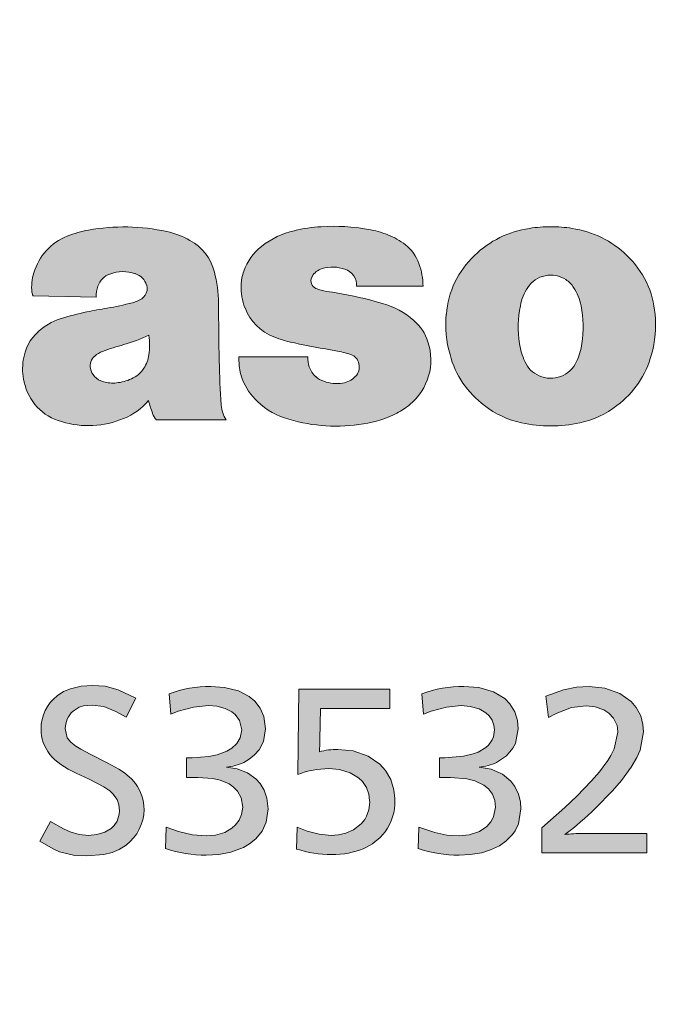
# Model space of a CAD drawing. Extents: x 27 to 812, y 24 to 558.
# Drawn here: x 602 to 612, y 333 to 348 of the extents above; entities that cross this region are included whole.
import ezdxf

# ---------------------------------------------------------------- set-up
doc = ezdxf.new("R2010")
doc.units = 0

msp = doc.modelspace()

# ---------------------------------------------------------------- linework, layer by layer
at = {"color": 7, "lineweight": 13}
for p, q in [((606.443909, 344.525513), (606.438721, 344.515503)), ((607.121216, 344.378754), (608.129639, 344.378754)), ((602.204041, 344.235779), (603.165222, 344.212341)), ((607.401001, 344.149292), (607.515686, 344.116241)), ((606.379517, 343.306274), (605.333557, 343.306274)), ((605.333557, 343.306274), (605.333557, 343.245667)), ((604.077515, 342.347168), (605.137573, 342.347168)), ((606.225159, 336.957825), (606.240295, 338.251984)), ((606.240295, 338.251984), (607.626587, 338.251984)), ((607.626587, 338.251984), (607.626587, 337.956909)), ((603.764282, 338.113647), (603.619629, 337.824615)), ((604.298279, 337.873871), (604.270752, 338.181183)), ((608.139221, 337.873871), (608.111694, 338.181183)), ((610.035095, 337.821686), (609.995117, 338.144318)), ((606.572388, 337.956909), (606.56311, 337.489563)), ((607.626587, 337.956909), (606.572388, 337.956909)), ((603.07251, 337.262207), (603.342957, 337.126984)), ((604.538086, 337.209991), (604.621094, 337.209991)), ((604.538086, 336.908722), (604.538086, 337.209991)), ((608.379028, 337.209991), (608.462036, 337.209991)), ((608.379028, 336.908722), (608.379028, 337.209991)), ((603.057373, 336.884094), (602.860657, 336.973328)), ((602.307373, 335.943604), (602.470337, 336.238647)), ((604.215271, 335.826813), (604.227661, 336.15564)), ((606.206543, 335.820587), (606.21582, 336.15564)), ((608.056213, 335.826813), (608.068604, 336.15564)), ((609.93689, 335.762207), (609.93689, 336.143402)), ((610.551514, 336.057281), (611.531982, 336.057281)), ((611.531982, 336.057281), (611.531982, 335.762207)), ((611.531982, 335.762207), (609.93689, 335.762207))]:
    msp.add_line(p, q, dxfattribs=at)
for points in [[(603.106323, 338.310364), (602.937622, 338.299194), (602.772156, 338.260101), (602.668945, 338.215393), (602.568542, 338.150513)], [(603.106323, 338.310364), (603.300903, 338.297058), (603.497986, 338.244293), (603.764282, 338.113647)], [(604.907043, 338.294861), (605.115417, 338.279968), (605.323975, 338.226807), (605.490479, 338.139771), (605.573792, 338.069397), (605.656555, 337.962036), (605.711121, 337.836121), (605.737, 337.649414)], [(608.747986, 338.294861), (608.97699, 338.276672), (609.200256, 338.212524), (609.371216, 338.109344), (609.451294, 338.028473), (609.525269, 337.908417), (609.566528, 337.775726), (609.577881, 337.649414)], [(610.652771, 338.291931), (610.460022, 338.281372), (610.263245, 338.240784), (609.995117, 338.144318)], [(610.652771, 338.291931), (610.892151, 338.268036), (611.120544, 338.18811), (611.290649, 338.066559), (611.368042, 337.975403), (611.43689, 337.845367), (611.471619, 337.713196), (611.479614, 337.606354)], [(603.10321, 338.009094), (602.970398, 337.997559), (602.904663, 337.978302), (602.811401, 337.919861)], [(603.10321, 338.009094), (603.280212, 337.990204), (603.461975, 337.915527), (603.619629, 337.824615)], [(604.870178, 338.002899), (604.639709, 337.98056), (604.411499, 337.917053), (604.298279, 337.873871)], [(604.870178, 338.002899), (604.995728, 337.993347), (605.121704, 337.960327), (605.222412, 337.908508), (605.273315, 337.867432), (605.340942, 337.776917), (605.374207, 337.634094)], [(608.711121, 338.002899), (608.484619, 337.981354), (608.254883, 337.917908), (608.139221, 337.873871)], [(608.711121, 338.002899), (608.84845, 337.991364), (608.982544, 337.952332), (609.085754, 337.89209), (609.134583, 337.846344), (609.180481, 337.779694), (609.207092, 337.706757), (609.215149, 337.634094)], [(610.606934, 337.999786), (610.384827, 337.972473), (610.153564, 337.884674), (610.035095, 337.821686)], [(610.606934, 337.999786), (610.74646, 337.985016), (610.879517, 337.936768), (610.955078, 337.886597), (611.02478, 337.811951), (611.077759, 337.702454), (611.087219, 337.66037), (611.092346, 337.597229)], [(603.07251, 337.262207), (602.928589, 337.338837), (602.85321, 337.385376), (602.777405, 337.444855), (602.724182, 337.512634), (602.69458, 337.652527)], [(605.404846, 337.139221), (605.488098, 337.187561), (605.57135, 337.254303), (605.638, 337.330688), (605.7052, 337.458496), (605.737, 337.649414)], [(609.245789, 337.139221), (609.397156, 337.240326), (609.495911, 337.355713), (609.533875, 337.42746), (609.577881, 337.649414)], [(604.621094, 337.209991), (604.874146, 337.227356), (605.000427, 337.253143), (605.151123, 337.30896), (605.226868, 337.35498), (605.302124, 337.425964), (605.351746, 337.510986), (605.374207, 337.634094)], [(608.462036, 337.209991), (608.747192, 337.232574), (608.892639, 337.268341), (608.967224, 337.29718), (609.082825, 337.366455), (609.12323, 337.403351), (609.179443, 337.48172), (609.199524, 337.530304), (609.215149, 337.634094)], [(609.93689, 336.143402), (610.286377, 336.452209), (610.466736, 336.623383), (610.690674, 336.856262), (610.809509, 336.995697), (610.93573, 337.16864), (610.981506, 337.243744), (611.032532, 337.344452), (611.092346, 337.597229)], [(610.74823, 336.441589), (611.009766, 336.70816), (611.147156, 336.866333), (611.294861, 337.066772), (611.380249, 337.215393), (611.427734, 337.325287), (611.479614, 337.606354)], [(606.83667, 337.335938), (607.067688, 337.313202), (607.295349, 337.235229), (607.472046, 337.113617), (607.558044, 337.01828), (607.639465, 336.878296), (607.687561, 336.72403), (607.70282, 336.591949), (607.70343, 336.55835)], [(603.342957, 337.126984), (603.508667, 337.035889), (603.59198, 336.980591), (603.70343, 336.885529), (603.76123, 336.816589)], [(605.143738, 337.065491), (605.303284, 337.042114), (605.462952, 336.980347), (605.589966, 336.889008), (605.653687, 336.818268), (605.716736, 336.714691), (605.758179, 336.596832), (605.776917, 336.435364)], [(606.698486, 337.043945), (606.861389, 337.030365), (607.022644, 336.982758), (607.148743, 336.90683), (607.210693, 336.84613), (607.270142, 336.755493), (607.30603, 336.654449), (607.318726, 336.560333), (607.319336, 336.533722)], [(608.98468, 337.065491), (609.163696, 337.036926), (609.33606, 336.96167), (609.466125, 336.852814), (609.526184, 336.772491), (609.580933, 336.658173), (609.610413, 336.538849), (609.617859, 336.435364)], [(604.707214, 336.911835), (604.933655, 336.894653), (605.047363, 336.868774), (605.183655, 336.811768), (605.25238, 336.764374), (605.313049, 336.701263), (605.36676, 336.601685), (605.389709, 336.460022)], [(608.548157, 336.911835), (608.794556, 336.891144), (608.915405, 336.860138), (609.055969, 336.792297), (609.122681, 336.737366), (609.184509, 336.654114), (609.220215, 336.558105), (609.230652, 336.460022)], [(603.057373, 336.884094), (603.281921, 336.767365), (603.371582, 336.704254), (603.418213, 336.66156), (603.482056, 336.573364), (603.509583, 336.494568), (603.518311, 336.404724)], [(604.836426, 336.020416), (604.97644, 336.032776), (605.115845, 336.074463), (605.226501, 336.138702), (605.282227, 336.188965), (605.337341, 336.262848), (605.373535, 336.346802), (605.389709, 336.460022)], [(606.732239, 336.029724), (606.845276, 336.037384), (606.957764, 336.062408), (607.072998, 336.111908), (607.190979, 336.203064), (607.24469, 336.27124), (607.27301, 336.32193), (607.306946, 336.420258), (607.319336, 336.533722)], [(608.677368, 336.020416), (608.8302, 336.035217), (608.988037, 336.089111), (609.099487, 336.165558), (609.159424, 336.233398), (609.202881, 336.313354), (609.230652, 336.460022)], [(603.044983, 336.029724), (603.171265, 336.040222), (603.294983, 336.076477), (603.391052, 336.133606), (603.438049, 336.178986), (603.48291, 336.246674), (603.514893, 336.352722), (603.518311, 336.404724)], [(604.836426, 335.728455), (605.025574, 335.739044), (605.211853, 335.774109), (605.400085, 335.844452), (605.494202, 335.899414), (605.588562, 335.976013), (605.683105, 336.092682), (605.746277, 336.229584), (605.776917, 336.435364)], [(608.677368, 335.728455), (608.848083, 335.73703), (609.022217, 335.766357), (609.155396, 335.807098), (609.292969, 335.872681), (609.388916, 335.939697), (609.490906, 336.044891), (609.528198, 336.099396), (609.578735, 336.204742), (609.617859, 336.435364)], [(603.044983, 336.029724), (602.90741, 336.042694), (602.765869, 336.08551), (602.668823, 336.128937), (602.470337, 336.238647)], [(604.836426, 336.020416), (604.625793, 336.03775), (604.41272, 336.089783), (604.227661, 336.15564)], [(606.732239, 336.029724), (606.551208, 336.046112), (606.37085, 336.094788), (606.21582, 336.15564)], [(608.677368, 336.020416), (608.492126, 336.033783), (608.309753, 336.073151), (608.068604, 336.15564)], [(603.023621, 335.716217), (602.84021, 335.724823), (602.605347, 335.780914), (602.508301, 335.824249), (602.307373, 335.943604)], [(603.023621, 335.716217), (603.280945, 335.73764), (603.406921, 335.769897), (603.513855, 335.81488), (603.619629, 335.88208)]]:
    msp.add_lwpolyline(points, dxfattribs=at)
at = {"color": 7, "lineweight": 40}
msp.add_circle((605.755676, 311.748657), 54.5, dxfattribs=at)
msp.add_arc((605.755676, 311.748657), 54.562889, 102.09889, 89.705594, dxfattribs=at)
at = {"color": 7, "lineweight": 13}
for centre, radius, start, end in [((605.755676, 311.748657), 53.040178, 16.019352, 163.980643), ((605.755676, 311.748657), 51.451537, 19.187123, 84.958435), ((603.584167, 342.292755), 2.989398, 77.387464, 100.362479), ((606.714355, 342.987274), 2.301975, 93.293854, 103.553277), ((606.771545, 342.297791), 2.993655, 79.825828, 93.628541), ((610.063293, 343.326965), 1.958502, 89.805281, 99.32205), ((610.07666, 343.328705), 1.956791, 80.674356, 90.196029), ((603.040161, 344.342255), 0.858514, 111.625549, 163.696453), ((603.29303, 343.771179), 1.483259, 99.571823, 112.575355), ((603.99707, 344.040497), 1.194113, 60.299424, 78.411132), ((606.429626, 344.059387), 1.193143, 102.327326, 129.054457), ((607.064087, 343.8284), 1.435655, 68.369149, 80.526967), ((607.249695, 344.251099), 0.974408, 51.047703, 69.353051), ((609.956299, 343.786041), 1.488088, 98.119226, 134.53817), ((610.184326, 343.788727), 1.485382, 45.413071, 81.898326), ((604.237183, 344.423157), 0.742505, 13.466229, 61.760715), ((606.158142, 344.353088), 0.794564, 127.193627, 161.306747), ((607.489441, 344.522766), 0.612454, 19.190859, 52.510481), ((609.838013, 343.852539), 1.357856, 132.950042, 175.688066), ((610.297974, 343.852356), 1.360662, 4.310625, 46.939953), ((607.141235, 344.380432), 0.988304, 359.902272, 20.347644), ((602.863159, 344.373688), 0.6803, 162.051087, 187.196009), ((603.471436, 344.284882), 0.297125, 109.484292, 160.756835), ((603.572571, 344.042419), 0.55954, 70.900225, 110.969544), ((603.678833, 344.320435), 0.262305, 16.400925, 72.959452), ((603.190613, 344.121735), 1.831174, 0.11872, 15.013558), ((606.08429, 344.370178), 0.719454, 160.710034, 177.808061), ((606.661743, 344.408875), 0.246953, 105.136972, 151.836089), ((606.756714, 344.120483), 0.550536, 70.255176, 106.839369), ((606.864807, 344.393768), 0.256817, 356.646569, 72.348533), ((610.069763, 344.133484), 0.415556, 56.621906, 146.897507), ((603.609192, 344.233398), 0.444389, 160.343117, 182.714258), ((603.76593, 344.34314), 0.172589, 324.1383, 17.331853), ((606.18866, 344.359558), 0.824269, 177.347679, 202.045469), ((606.555969, 344.463226), 0.128394, 155.953095, 245.560023), ((610.083557, 344.144226), 0.398741, 32.842579, 57.426728), ((602.326294, 344.301758), 0.138799, 185.498789, 208.364719), ((603.717346, 344.370239), 0.227921, 290.096996, 325.77716), ((606.683777, 344.75589), 0.447791, 246.161784, 256.600307), ((607.0177, 346.176086), 1.906841, 256.730381, 262.07178), ((606.018738, 339.261871), 5.079096, 74.208318, 81.6692), ((610.331787, 343.949951), 0.735272, 146.068745, 169.453291), ((609.792297, 343.944794), 0.751527, 10.713874, 33.575154), ((602.692261, 347.905701), 3.911919, 279.371201, 285.125889), ((603.557373, 344.751434), 0.641214, 284.047026, 291.818388), ((668.033325, 344.511902), 63.012653, 180.351313, 181.153327), ((607.191772, 342.95578), 1.204675, 48.548353, 74.402173), ((611.173157, 343.765045), 1.596363, 168.456535, 189.209481), ((608.957703, 343.761749), 1.605768, 350.964117, 11.595367), ((603.698792, 340.587952), 3.468409, 101.241927, 108.212668), ((604.684082, 335.777191), 8.378976, 99.305275, 101.437024), ((606.137329, 344.322662), 0.762757, 200.925864, 249.020764), ((610.091003, 343.790863), 1.615499, 174.181025, 196.214905), ((610.030945, 343.790436), 1.63253, 343.974802, 5.773185), ((602.862305, 343.076874), 0.842794, 107.07999, 133.290158), ((607.547058, 343.333374), 0.686664, 16.955168, 49.914046), ((602.746704, 343.169922), 0.695914, 131.617704, 172.870066), ((602.913086, 345.891052), 2.490254, 285.616255, 295.008995), ((602.865601, 343.493439), 1.109264, 351.853265, 7.293326), ((604.682007, 339.536072), 4.106276, 105.516813, 110.235312), ((606.51593, 345.221893), 1.738528, 247.981558, 258.687592), ((609.850098, 361.231384), 18.091512, 258.278935, 260.304366), ((607.380859, 343.256073), 0.868311, 309.145683, 18.634563), ((610.590454, 343.649536), 1.002962, 188.023473, 204.457728), ((609.547913, 343.653381), 1.006057, 335.384379, 351.779067), ((603.394043, 343.021637), 0.390362, 109.81669, 130.455315), ((603.488953, 343.397736), 0.478818, 326.345981, 352.620339), ((606.565735, 341.9617), 1.456081, 71.352766, 80.611566), ((606.976379, 343.166199), 0.183383, 10.725626, 72.596114), ((609.893799, 343.691833), 1.39884, 194.57525, 233.612117), ((610.234009, 343.699982), 1.412584, 306.581968, 345.226624), ((602.905762, 343.123169), 0.860148, 171.094914, 193.41935), ((603.265198, 343.17041), 0.193391, 130.009427, 192.413932), ((617.581238, 343.469635), 12.549805, 181.032228, 184.102712), ((606.092773, 343.244385), 0.7593, 179.904683, 201.036336), ((606.876282, 343.299805), 0.496864, 179.25255, 197.062204), ((606.951172, 343.15506), 0.210422, 314.462572, 12.426765), ((610.057251, 343.398163), 0.41343, 203.342563, 246.577018), ((610.069885, 343.411652), 0.431045, 245.747341, 335.698487), ((603.307251, 343.172668), 0.234904, 190.74697, 224.048718), ((603.533569, 343.356232), 0.418969, 293.216029, 327.691327), ((606.693909, 343.24115), 0.305233, 196.580211, 230.737495), ((602.846313, 343.086578), 0.793889, 191.846931, 254.7048), ((603.34259, 343.193207), 0.27471, 221.997776, 255.414347), ((603.416077, 343.435516), 0.527793, 254.321244, 275.840403), ((603.406311, 343.612915), 0.705258, 275.160301, 294.495125), ((606.216187, 343.27832), 0.886824, 200.221631, 227.423965), ((606.74939, 343.296936), 0.383475, 229.596963, 250.76781), ((606.815979, 343.454926), 0.554562, 249.646751, 279.619486), ((606.861328, 343.235291), 0.330627, 278.229952, 315.830386), ((603.253357, 343.210876), 0.90426, 291.239816, 320.999985), ((607.010193, 343.536224), 3.182305, 196.324885, 200.046805), ((606.383972, 343.431793), 1.113499, 226.409068, 254.832333), ((607.267456, 343.360229), 1.021665, 297.131783, 310.389245), ((604.27356, 342.526215), 0.265483, 197.736138, 222.409036), ((605.520447, 342.598236), 0.457708, 183.315806, 213.256773), ((606.998596, 343.845062), 1.57588, 278.269792, 297.792918), ((609.905457, 343.639496), 1.364654, 231.914624, 258.279529), ((610.235168, 343.637634), 1.362658, 281.700829, 308.105012), ((603.043152, 343.648132), 1.388213, 252.981973, 292.787735), ((606.813721, 344.780884), 2.528689, 253.432226, 279.365539), ((610.059509, 344.247772), 1.991895, 257.496182, 270.299412), ((610.081238, 344.240692), 1.984815, 269.672237, 282.521353), ((604.897705, 336.517303), 1.777665, 89.699379, 110.647377), ((608.738647, 336.517395), 1.777576, 89.698286, 110.647364), ((602.95575, 337.653809), 0.629812, 127.939552, 180.680459), ((603.059448, 337.652527), 0.364772, 132.855785, 180.002058), ((604.679626, 337.481384), 1.883458, 354.444633, 0.249063), ((606.813721, 336.398834), 0.937052, 88.596952, 106.082851), ((605.075073, 337.817749), 0.754756, 275.213624, 295.920716), ((606.712036, 335.643372), 1.401079, 90.554409, 110.325799), ((608.916016, 337.817902), 0.754913, 275.215065, 295.917738), ((604.682373, 333.534454), 3.377395, 89.57789, 92.448277), ((608.523499, 333.5289), 3.382953, 89.581756, 92.447423), ((603.220703, 336.421173), 0.669491, 0.169684, 36.18778), ((606.944763, 336.537476), 0.758289, 323.34858, 1.575981), ((603.202515, 336.429199), 0.68786, 307.320933, 359.495844), ((607.725952, 339.481995), 4.28688, 306.636463, 314.828411), ((610.513184, 334.303802), 1.753499, 88.749122, 97.507091), ((604.842102, 337.759552), 2.031381, 252.031949, 269.840622), ((606.746155, 337.511993), 1.774769, 252.305689, 269.751795), ((608.683044, 337.759613), 2.031431, 252.031703, 269.839912)]:
    msp.add_arc(centre, radius, start, end, dxfattribs=at)
for centre, major_axis, ratio, start_param, end_param in [((614.271973, 341.540985), (11.913696, 4.095642), 0.215559, 3.067624751, 3.368036177), ((602.787598, 341.025269), (4.668152, -5.04834), 0.336929, 5.981145359, 6.345686994)]:
    msp.add_ellipse(centre, major_axis=major_axis, ratio=ratio, start_param=start_param, end_param=end_param, dxfattribs=at)
at = {"color": 7, "lineweight": 5}
for points in [[(603.443115, 345.278839), (603.190918, 344.382813), (603.046387, 345.233765), (603.169678, 344.298859)], [(603.294373, 344.523499), (603.232056, 344.460938), (603.443115, 345.278839), (603.190918, 344.382813)], [(603.443115, 345.278839), (603.372375, 344.564911), (603.294373, 344.523499)], [(603.842346, 345.270996), (603.498474, 344.597046), (603.443115, 345.278839), (603.372375, 344.564911)], [(606.582092, 345.285461), (606.438721, 344.515503), (606.377136, 345.264404), (606.428223, 344.450195)], [(606.508057, 344.602173), (606.444031, 344.525452), (606.582092, 345.285461), (606.438721, 344.515503)], [(606.508057, 344.602173), (606.582092, 345.285461), (606.597229, 344.6474)], [(606.942444, 345.28656), (606.712158, 344.669189), (606.582092, 345.285461), (606.597229, 344.6474)], [(606.942444, 345.28656), (606.942688, 344.638489), (606.712158, 344.669189), (606.829041, 344.666229)], [(607.300354, 345.244354), (607.039551, 344.58194), (606.942444, 345.28656), (606.942688, 344.638489)], [(609.907471, 345.279266), (609.809143, 344.457153), (609.746094, 345.259216), (609.72168, 344.360413)], [(610.069946, 345.285461), (609.922302, 344.521973), (609.907471, 345.279266), (609.809143, 344.457153)], [(610.069946, 345.285461), (610.049988, 344.548553), (609.922302, 344.521973)], [(610.232361, 345.279266), (610.179565, 344.534271), (610.069946, 345.285461), (610.049988, 344.548553)], [(610.393738, 345.259613), (610.298218, 344.480255), (610.232361, 345.279266), (610.179565, 344.534271)], [(603.165344, 344.212341), (602.552124, 345.048584), (602.882324, 345.196442), (602.723755, 345.14035)], [(603.165344, 344.212341), (602.882324, 345.196442), (603.046387, 345.233765)], [(603.046387, 345.233765), (603.169678, 344.298859), (603.165344, 344.212341)], [(603.755676, 344.571228), (603.628601, 344.599152), (603.842346, 345.270996), (603.498474, 344.597046)], [(603.842346, 345.270996), (603.832642, 344.532928), (603.755676, 344.571228)], [(604.236938, 345.210022), (603.893005, 344.471832), (603.842346, 345.270996), (603.832642, 344.532928)], [(603.936279, 344.315369), (603.930664, 344.394562), (604.236938, 345.210022), (603.893005, 344.471832)], [(604.236938, 345.210022), (603.965881, 343.634277), (603.936279, 344.315369), (603.905823, 344.242035)], [(603.986816, 342.54306), (603.974854, 343.485199), (604.236938, 345.210022), (603.965881, 343.634277)], [(604.236938, 345.210022), (604.020691, 342.445343), (603.986816, 342.54306)], [(604.236938, 345.210022), (604.077515, 342.347168), (604.020691, 342.445343), (604.043823, 342.393188)], [(604.077515, 342.347168), (604.236938, 345.210022), (605.085876, 342.45462), (604.418091, 345.157928)], [(605.085876, 342.45462), (604.418091, 345.157928), (605.063599, 342.571777), (604.588745, 345.077728)], [(605.721863, 343.682983), (605.830444, 345.091187), (605.864136, 343.610168), (605.997437, 345.171509)], [(605.864136, 343.610168), (605.997437, 345.171509), (606.017334, 343.556396)], [(606.174927, 345.225037), (606.174866, 343.51712), (605.997437, 345.171509), (606.017334, 343.556396)], [(606.174927, 345.225037), (606.377136, 345.264404), (606.174866, 343.51712), (606.488525, 343.454926)], [(606.377136, 345.264404), (606.428223, 344.450195), (606.488525, 343.454926), (606.45166, 344.388306)], [(607.300354, 345.244354), (607.121216, 344.378754), (607.039551, 344.58194), (607.103088, 344.489471)], [(608.129517, 344.378754), (607.121216, 344.378754), (607.448975, 345.211487), (607.300354, 345.244354)], [(608.129517, 344.378754), (607.448975, 345.211487), (607.733948, 345.096649), (607.593323, 345.162964)], [(609.237671, 342.449402), (609.296265, 345.119751), (609.427368, 342.361328), (609.515625, 345.207397)], [(609.427368, 342.361328), (609.515625, 345.207397), (609.628235, 342.303131), (609.578064, 343.701202)], [(609.578064, 343.701202), (609.515625, 345.207397), (609.582031, 343.893799), (609.746094, 345.259216)], [(609.582031, 343.893799), (609.746094, 345.259216), (609.608948, 344.084534), (609.651245, 344.22821)], [(609.746094, 345.259216), (609.72168, 344.360413), (609.651245, 344.22821)], [(610.418457, 344.360413), (610.364868, 344.426849), (610.393738, 345.259613), (610.298218, 344.480255)], [(610.624146, 345.207489), (610.418457, 344.360413), (610.393738, 345.259613)], [(610.624146, 345.207489), (610.530701, 344.084503), (610.418457, 344.360413), (610.488403, 344.228088)], [(610.624146, 345.207489), (610.562317, 343.701263), (610.530701, 344.084503), (610.557983, 343.893829)], [(610.562317, 343.701263), (610.624146, 345.207489), (610.712402, 342.361298), (610.843506, 345.119843)], [(603.165344, 344.212341), (602.291626, 344.762695), (602.552124, 345.048584), (602.405579, 344.920471)], [(605.063599, 342.571777), (604.588745, 345.077728), (604.717529, 344.989349)], [(604.717529, 344.989349), (604.825378, 344.876343), (605.063599, 342.571777), (604.907104, 344.743286)], [(605.497253, 343.907806), (605.562439, 344.878906), (605.597717, 343.783569), (605.677795, 344.986053)], [(605.597717, 343.783569), (605.677795, 344.986053), (605.721863, 343.682983), (605.830444, 345.091187)], [(608.129517, 344.378754), (607.733948, 345.096649), (607.948792, 344.927795), (607.862305, 345.00885)], [(608.885071, 342.722687), (608.912842, 344.846436), (609.063721, 342.565399), (609.093567, 344.998505)], [(609.063721, 342.565399), (609.093567, 344.998505), (609.237671, 342.449402), (609.296265, 345.119751)], [(610.712402, 342.361298), (610.843506, 345.119843), (610.9021, 342.449341), (611.046204, 344.998505)], [(610.9021, 342.449341), (611.046204, 344.998505), (611.075867, 342.565674), (611.227112, 344.846588)], [(605.424866, 344.050232), (605.470459, 344.75116), (605.497253, 343.907806), (605.562439, 344.878906)], [(608.129517, 344.378754), (607.948792, 344.927795), (608.067871, 344.72406), (608.01825, 344.831726)], [(608.735413, 342.907715), (608.744568, 344.657684), (608.885071, 342.722687), (608.912842, 344.846436)], [(611.075867, 342.565674), (611.227112, 344.846588), (611.254272, 342.723022), (611.394836, 344.657532)], [(603.165344, 344.212341), (602.204163, 344.235748), (602.291626, 344.762695), (602.215942, 344.583344)], [(605.063599, 342.571777), (604.907104, 344.743286), (605.044006, 342.907471), (604.95929, 344.596069)], [(605.377441, 344.504242), (605.405212, 344.607849), (605.424866, 344.050232), (605.470459, 344.75116)], [(608.129517, 344.378754), (608.067871, 344.72406), (608.114136, 344.554169)], [(602.215942, 344.583344), (602.18811, 344.288452), (602.185852, 344.437439)], [(602.215942, 344.583344), (602.204163, 344.235748), (602.18811, 344.288452), (602.193481, 344.261353)], [(605.044006, 342.907471), (604.95929, 344.596069), (605.033447, 343.243561), (605.005859, 344.362823)], [(608.539978, 343.339813), (608.614258, 344.440979), (608.619263, 343.115417), (608.744568, 344.657684)], [(608.619263, 343.115417), (608.744568, 344.657684), (608.735413, 342.907715)], [(611.254272, 342.723022), (611.394836, 344.657532), (611.403748, 342.908112), (611.524841, 344.440796)], [(605.37616, 344.220703), (605.365295, 344.397675), (605.424866, 344.050232), (605.377441, 344.504242)], [(606.488525, 343.454926), (606.45166, 344.388306), (606.502808, 344.346313)], [(608.494812, 343.541748), (608.526367, 344.203918), (608.539978, 343.339813), (608.614258, 344.440979)], [(611.403748, 342.908112), (611.524841, 344.440796), (611.520081, 343.115662)], [(611.520081, 343.115662), (611.524841, 344.440796), (611.600037, 343.339752), (611.612488, 344.203766)], [(603.965881, 343.634277), (603.857483, 344.19046), (603.905823, 344.242035)], [(605.033447, 343.243561), (605.005859, 344.362823), (605.026123, 343.684509), (605.02179, 344.125519)], [(606.803223, 343.398285), (606.488525, 343.454926), (606.540833, 344.331543), (606.502808, 344.346313)], [(606.803223, 343.398285), (606.540833, 344.331543), (606.666931, 344.301788), (606.580017, 344.320282)], [(606.803223, 343.398285), (606.666931, 344.301788), (606.754639, 344.287476)], [(607.080078, 344.228851), (606.918396, 343.37442), (606.754639, 344.287476), (606.803223, 343.398285)], [(607.080078, 344.228851), (607.089355, 343.310638), (606.918396, 343.37442), (607.03125, 343.341187)], [(607.401001, 344.149261), (607.132996, 343.261597), (607.080078, 344.228851), (607.089355, 343.310638)], [(603.261719, 343.388916), (603.329224, 344.045929), (603.421509, 343.444092), (603.522156, 344.082825)], [(603.421509, 343.444092), (603.522156, 344.082825), (603.583435, 343.492706), (603.713013, 344.129303)], [(603.583435, 343.492706), (603.713013, 344.129303), (603.777588, 343.555664)], [(603.713013, 344.129303), (603.754822, 344.141357), (603.777588, 343.555664), (603.795654, 344.156128)], [(603.777588, 343.555664), (603.795654, 344.156128), (603.965881, 343.634277), (603.857483, 344.19046)], [(607.401001, 344.149261), (607.160034, 343.129791), (607.132996, 343.261597), (607.156677, 343.200348)], [(607.22522, 342.285583), (607.160034, 343.129791), (607.400513, 342.32132), (607.401001, 344.149261)], [(607.400513, 342.32132), (607.401001, 344.149261), (607.570679, 342.376678)], [(607.401001, 344.149261), (607.515686, 344.116241), (607.570679, 342.376678), (607.685852, 344.054443)], [(608.476074, 343.747864), (608.483826, 343.954651), (608.494812, 343.541748), (608.526367, 344.203918)], [(611.600037, 343.339752), (611.612488, 344.203766), (611.644409, 343.541809), (611.654785, 343.95462)], [(602.438538, 343.805389), (602.614746, 343.882477), (602.636841, 342.320709), (602.817017, 343.942413)], [(602.636841, 342.320709), (602.817017, 343.942413), (602.872375, 342.270447), (603.022583, 343.989807)], [(602.872375, 342.270447), (603.022583, 343.989807), (603.113037, 342.261658)], [(603.175659, 344.019287), (603.073914, 343.198639), (603.022583, 343.989807), (603.076355, 343.128845)], [(603.022583, 343.989807), (603.076355, 343.128845), (603.113037, 342.261658), (603.098694, 343.064575)], [(603.140747, 343.318695), (603.096375, 343.26474), (603.175659, 344.019287), (603.073914, 343.198639)], [(603.198059, 343.359253), (603.140747, 343.318695), (603.329224, 344.045929), (603.175659, 344.019287)], [(603.198059, 343.359253), (603.329224, 344.045929), (603.261719, 343.388916)], [(607.570679, 342.376678), (607.685852, 344.054443), (607.733398, 342.450989), (607.84491, 343.968018)], [(607.733398, 342.450989), (607.84491, 343.968018), (607.835205, 342.510834)], [(607.835205, 342.510834), (607.84491, 343.968018), (607.929016, 342.582672), (607.989258, 343.858704)], [(611.644409, 343.541809), (611.654785, 343.95462), (611.662903, 343.747894)], [(602.268311, 342.542358), (602.284546, 343.690186), (602.437317, 342.406158), (602.438538, 343.805389)], [(602.437317, 342.406158), (602.438538, 343.805389), (602.636841, 342.320709)], [(607.929016, 342.582672), (607.989258, 343.858704), (608.074707, 342.734039), (608.081299, 343.764832)], [(602.142517, 342.719238), (602.174072, 343.565399), (602.268311, 342.542358), (602.284546, 343.690186)], [(608.074707, 342.734039), (608.081299, 343.764832), (608.179749, 342.915985)], [(608.081299, 343.764832), (608.153687, 343.655121), (608.179749, 342.915985), (608.203918, 343.5336)], [(609.628235, 342.303131), (609.578064, 343.701202), (609.597412, 343.509552)], [(610.712402, 342.361298), (610.54364, 343.509521), (610.562317, 343.701263)], [(602.069336, 342.923615), (602.096497, 343.417969), (602.142517, 342.719238), (602.174072, 343.565399)], [(603.956177, 342.641846), (603.963806, 343.336243), (603.986816, 342.54306), (603.974854, 343.485199)], [(608.179749, 342.915985), (608.203918, 343.5336), (608.238098, 343.117828), (608.246155, 343.327789)], [(609.597412, 343.509552), (609.627502, 343.369049), (609.628235, 342.303131), (609.67749, 343.234283)], [(610.511536, 342.303314), (610.512939, 343.369019), (610.712402, 342.361298), (610.54364, 343.509521)], [(602.046326, 343.089294), (602.055969, 343.256317), (602.069336, 342.923615), (602.096497, 343.417969)], [(603.887695, 343.132324), (603.937439, 343.229919), (603.956177, 342.641846), (603.963806, 343.336243)], [(610.388733, 343.121582), (610.462708, 343.234253), (610.511536, 342.303314), (610.512939, 343.369019)], [(605.333557, 343.306274), (605.34613, 343.106415), (605.333496, 343.245667)], [(606.379456, 343.306274), (605.384033, 342.971802), (605.333557, 343.306274), (605.34613, 343.106415)], [(606.379456, 343.306274), (605.520752, 342.728027), (605.384033, 342.971802), (605.442749, 342.844482)], [(606.379456, 343.306274), (605.759399, 342.509918), (605.520752, 342.728027), (605.61615, 342.625305)], [(606.379456, 343.306274), (606.092651, 342.357208), (605.759399, 342.509918), (605.919678, 342.419678)], [(606.370911, 342.29129), (606.092651, 342.357208), (606.38446, 343.229309), (606.379456, 343.306274)], [(606.370911, 342.29129), (606.38446, 343.229309), (606.401306, 343.154022)], [(609.628235, 342.303131), (609.67749, 343.234283), (609.847717, 342.267151), (609.730347, 343.14502)], [(603.113037, 342.261658), (603.098694, 343.064575), (603.138367, 343.009338)], [(603.586792, 342.931122), (603.69873, 342.97113), (603.721252, 342.437073), (603.80542, 343.037415)], [(603.721252, 342.437073), (603.80542, 343.037415), (603.847534, 342.529266), (603.887695, 343.132324)], [(603.847534, 342.529266), (603.887695, 343.132324), (603.956177, 342.641846)], [(606.654846, 342.257202), (606.370911, 342.29129), (606.43988, 343.07196), (606.401306, 343.154022)], [(606.654846, 342.257202), (606.43988, 343.07196), (606.558716, 342.964233), (606.500732, 343.004822)], [(607.22522, 342.285583), (607.098511, 343.004913), (607.160034, 343.129791), (607.139954, 343.062103)], [(609.730347, 343.14502), (609.80365, 343.071625), (609.847717, 342.267151), (609.892883, 343.018799)], [(610.292053, 342.26712), (610.069885, 342.25592), (610.283569, 343.037292), (610.157471, 342.989594)], [(610.292053, 342.26712), (610.283569, 343.037292), (610.511536, 342.303314), (610.388733, 343.121582)], [(603.351563, 342.294586), (603.113037, 342.261658), (603.19989, 342.958466), (603.138367, 343.009338)], [(603.351563, 342.294586), (603.19989, 342.958466), (603.370789, 342.909668), (603.273438, 342.927338)], [(603.580933, 342.368042), (603.351563, 342.294586), (603.469788, 342.910461), (603.370789, 342.909668)], [(603.580933, 342.368042), (603.469788, 342.910461), (603.721252, 342.437073), (603.586792, 342.931122)], [(606.558716, 342.964233), (606.623047, 342.934845), (606.654846, 342.257202), (606.764099, 342.902802)], [(606.654846, 342.257202), (606.764099, 342.902802), (606.940857, 342.255402), (606.908691, 342.908173)], [(606.940857, 342.255402), (606.908691, 342.908173), (607.011597, 342.940765)], [(607.22522, 342.285583), (606.940857, 342.255402), (607.098511, 343.004913), (607.011597, 342.940765)], [(609.847717, 342.267151), (609.892883, 343.018799), (610.069885, 342.25592), (610.022827, 342.983154)], [(610.069885, 342.25592), (610.022827, 342.983154), (610.157471, 342.989594)], [(604.077515, 342.347168), (605.085876, 342.45462), (605.137695, 342.347229)], [(602.694641, 337.652527), (602.668945, 338.215393), (602.772156, 338.260101)], [(602.772156, 338.260101), (602.708313, 337.751343), (602.694641, 337.652527)], [(602.772156, 338.260101), (602.811401, 337.919861), (602.708313, 337.751343), (602.748169, 337.842743)], [(602.937622, 338.299194), (602.904663, 337.978302), (602.772156, 338.260101), (602.811401, 337.919861)], [(602.937622, 338.299194), (603.106323, 338.310364), (602.904663, 337.978302), (602.970398, 337.997559)], [(603.106323, 338.310364), (603.10321, 338.009094), (602.970398, 337.997559)], [(603.300903, 338.297058), (603.280212, 337.990204), (603.106323, 338.310364), (603.10321, 338.009094)], [(603.497986, 338.244293), (603.461975, 337.915527), (603.300903, 338.297058), (603.280212, 337.990204)], [(603.764282, 338.113647), (603.619629, 337.824615), (603.497986, 338.244293), (603.461975, 337.915527)], [(604.298279, 337.873871), (604.270752, 338.180756), (604.411499, 337.917053), (604.477783, 338.244629)], [(604.411499, 337.917053), (604.477783, 338.244629), (604.639709, 337.98056), (604.690857, 338.282898)], [(604.639709, 337.98056), (604.690857, 338.282898), (604.870178, 338.002899), (604.907043, 338.294922)], [(604.870178, 338.002899), (604.907043, 338.294922), (604.995728, 337.993347), (605.115417, 338.279968)], [(604.995728, 337.993347), (605.115417, 338.279968), (605.121704, 337.960327), (605.323975, 338.226807)], [(606.458191, 337.02124), (606.225403, 336.957184), (606.572388, 337.956909), (606.240295, 338.251984)], [(606.572388, 337.956909), (606.240295, 338.251984), (607.626587, 337.956909), (607.626587, 338.251984)], [(608.139221, 337.873871), (608.111694, 338.180786), (608.254883, 337.917908), (608.318726, 338.244659)], [(608.254883, 337.917908), (608.318726, 338.244659), (608.484619, 337.981354), (608.531799, 338.282898)], [(608.484619, 337.981354), (608.531799, 338.282898), (608.711121, 338.002899), (608.747986, 338.294922)], [(608.711121, 338.002899), (608.747986, 338.294922), (608.84845, 337.991364), (608.97699, 338.276672)], [(608.84845, 337.991364), (608.97699, 338.276672), (608.982544, 337.952332)], [(609.200256, 338.212524), (609.085754, 337.89209), (608.97699, 338.276672), (608.982544, 337.952332)], [(610.263245, 338.240784), (610.035095, 337.821686), (609.995117, 338.144318)], [(610.263245, 338.240784), (610.153564, 337.884674), (610.035095, 337.821686)], [(610.460022, 338.281372), (610.384827, 337.972473), (610.263245, 338.240784), (610.153564, 337.884674)], [(610.652771, 338.291931), (610.606934, 337.999786), (610.460022, 338.281372), (610.384827, 337.972473)], [(610.892151, 338.268036), (610.74646, 337.985016), (610.652771, 338.291931), (610.606934, 337.999786)], [(610.955078, 337.886597), (610.879517, 337.936768), (610.892151, 338.268036), (610.74646, 337.985016)], [(611.120544, 338.18811), (610.955078, 337.886597), (610.892151, 338.268036)], [(602.411804, 337.331116), (602.465454, 338.049103), (602.519165, 337.196045), (602.568542, 338.150513)], [(602.519165, 337.196045), (602.568542, 338.150513), (602.669006, 337.07663), (602.668945, 338.215393)], [(602.724182, 337.512634), (602.669006, 337.07663), (602.694641, 337.652527), (602.668945, 338.215393)], [(605.121704, 337.960327), (605.323975, 338.226807), (605.222412, 337.908508)], [(605.323975, 338.226807), (605.273315, 337.867432), (605.222412, 337.908508)], [(605.490479, 338.139771), (605.340942, 337.776917), (605.323975, 338.226807), (605.273315, 337.867432)], [(605.404846, 337.139221), (605.374207, 337.634094), (605.490479, 338.139771), (605.340942, 337.776917)], [(605.404846, 337.139221), (605.490479, 338.139771), (605.488098, 337.187561)], [(605.488098, 337.187561), (605.490479, 338.139771), (605.57135, 337.254303), (605.573792, 338.069397)], [(609.200256, 338.212524), (609.180481, 337.779694), (609.085754, 337.89209), (609.134583, 337.846344)], [(609.207092, 337.706757), (609.180481, 337.779694), (609.371216, 338.109344), (609.200256, 338.212524)], [(609.199524, 337.530304), (609.215149, 337.634094), (609.245789, 337.139221), (609.371216, 338.109344)], [(609.207092, 337.706757), (609.371216, 338.109344), (609.215149, 337.634094)], [(609.245789, 337.139221), (609.371216, 338.109344), (609.397156, 337.240326), (609.451294, 338.028473)], [(611.120544, 338.18811), (611.077759, 337.702454), (610.955078, 337.886597), (611.02478, 337.811951)], [(611.120544, 338.18811), (611.092346, 337.597229), (611.077759, 337.702454), (611.087219, 337.66037)], [(611.092346, 337.597229), (611.120544, 338.18811), (611.147156, 336.866333), (611.290649, 338.066559)], [(602.347168, 337.481384), (602.388184, 337.926819), (602.411804, 337.331116), (602.465454, 338.049103)], [(605.57135, 337.254303), (605.573792, 338.069397), (605.638, 337.330688), (605.656555, 337.962036)], [(605.638, 337.330688), (605.656555, 337.962036), (605.7052, 337.458496), (605.711121, 337.836121)], [(606.458191, 337.02124), (606.572388, 337.956909), (606.698486, 337.043945), (606.55426, 337.299194)], [(606.561035, 337.394287), (606.55426, 337.299194), (606.56311, 337.489563), (606.572388, 337.956909)], [(609.397156, 337.240326), (609.451294, 338.028473), (609.495911, 337.355713), (609.525269, 337.908417)], [(611.147156, 336.866333), (611.290649, 338.066559), (611.294861, 337.066772), (611.368042, 337.975403)], [(611.294861, 337.066772), (611.368042, 337.975403), (611.380249, 337.215393)], [(611.43689, 337.845367), (611.427734, 337.325287), (611.368042, 337.975403), (611.380249, 337.215393)], [(602.325623, 337.646332), (602.340881, 337.790161), (602.347168, 337.481384), (602.388184, 337.926819)], [(605.7052, 337.458496), (605.711121, 337.836121), (605.737, 337.649414)], [(609.495911, 337.355713), (609.525269, 337.908417), (609.533875, 337.42746), (609.566528, 337.775726)], [(611.43689, 337.845367), (611.471619, 337.713196), (611.427734, 337.325287), (611.479614, 337.606354)], [(609.533875, 337.42746), (609.566528, 337.775726), (609.577881, 337.649414)], [(602.777405, 337.444855), (602.860657, 336.973328), (602.724182, 337.512634), (602.669006, 337.07663)], [(605.302124, 337.425964), (605.351746, 337.510986), (605.404846, 337.139221), (605.374207, 337.634094)], [(609.245789, 337.139221), (609.179443, 337.48172), (609.199524, 337.530304)], [(611.009766, 336.70816), (611.032532, 337.344452), (611.147156, 336.866333), (611.092346, 337.597229)], [(602.777405, 337.444855), (602.85321, 337.385376), (602.860657, 336.973328), (602.928589, 337.338837)], [(605.277649, 337.090668), (605.151123, 337.30896), (605.302124, 337.425964), (605.226868, 337.35498)], [(605.277649, 337.090668), (605.302124, 337.425964), (605.404846, 337.139221)], [(609.082825, 337.366455), (608.984619, 337.066101), (608.967224, 337.29718)], [(608.984619, 337.066101), (609.082825, 337.366455), (609.118591, 337.090668), (609.12323, 337.403351)], [(609.118591, 337.090668), (609.12323, 337.403351), (609.245789, 337.139221), (609.179443, 337.48172)], [(610.93573, 337.16864), (610.981506, 337.243744), (611.009766, 336.70816), (611.032532, 337.344452)], [(602.860657, 336.973328), (602.928589, 337.338837), (603.057373, 336.884094), (603.07251, 337.262207)], [(603.057373, 336.884094), (603.07251, 337.262207), (603.281921, 336.767365), (603.342957, 337.126984)], [(604.62262, 336.911316), (604.538086, 336.908783), (604.621094, 337.209991), (604.538086, 337.209991)], [(604.62262, 336.911316), (604.621094, 337.209991), (604.874146, 337.227356)], [(604.874146, 337.227356), (604.707214, 336.911835), (604.62262, 336.911316)], [(605.000427, 337.253143), (604.933655, 336.894653), (604.874146, 337.227356), (604.707214, 336.911835)], [(605.151123, 337.30896), (605.047363, 336.868774), (605.000427, 337.253143), (604.933655, 336.894653)], [(605.143677, 337.066101), (605.047363, 336.868774), (605.277649, 337.090668), (605.151123, 337.30896)], [(606.55426, 337.299194), (606.69397, 337.328217), (606.698486, 337.043945), (606.83667, 337.335602)], [(606.698486, 337.043945), (606.83667, 337.335602), (606.861389, 337.030365), (607.067688, 337.313202)], [(606.861389, 337.030365), (607.067688, 337.313202), (607.022644, 336.982758)], [(607.148743, 336.90683), (607.022644, 336.982758), (607.295349, 337.235229), (607.067688, 337.313202)], [(607.148743, 336.90683), (607.295349, 337.235229), (607.210693, 336.84613)], [(607.295349, 337.235229), (607.270142, 336.755493), (607.210693, 336.84613)], [(607.472046, 337.113617), (607.30603, 336.654449), (607.295349, 337.235229), (607.270142, 336.755493)], [(608.463562, 336.911316), (608.379028, 336.908783), (608.462036, 337.209991), (608.379028, 337.209991)], [(608.463562, 336.911316), (608.462036, 337.209991), (608.548157, 336.911835), (608.747192, 337.232574)], [(608.794556, 336.891144), (608.548157, 336.911835), (608.892639, 337.268341), (608.747192, 337.232574)], [(608.794556, 336.891144), (608.892639, 337.268341), (608.915405, 336.860138)], [(608.892639, 337.268341), (608.967224, 337.29718), (608.915405, 336.860138), (608.984619, 337.066101)], [(603.281921, 336.767365), (603.342957, 337.126984), (603.371582, 336.704254), (603.508667, 337.035889)], [(605.143677, 337.066101), (605.303284, 337.042114), (605.047363, 336.868774), (605.183655, 336.811768)], [(605.303284, 337.042114), (605.25238, 336.764374), (605.183655, 336.811768)], [(605.462952, 336.980347), (605.313049, 336.701263), (605.303284, 337.042114), (605.25238, 336.764374)], [(607.319336, 336.533722), (607.318726, 336.560333), (607.472046, 337.113617), (607.30603, 336.654449)], [(607.306946, 336.420258), (607.319336, 336.533722), (607.405151, 335.93396), (607.472046, 337.113617)], [(607.405151, 335.93396), (607.472046, 337.113617), (607.553101, 336.084839), (607.558044, 337.01828)], [(608.915405, 336.860138), (608.984619, 337.066101), (609.055969, 336.792297), (609.163696, 337.036926)], [(610.74823, 336.441589), (610.809509, 336.995697), (611.009766, 336.70816), (610.93573, 337.16864)], [(603.371582, 336.704254), (603.508667, 337.035889), (603.418213, 336.66156), (603.482056, 336.573364)], [(603.509583, 336.494568), (603.482056, 336.573364), (603.59198, 336.980591), (603.508667, 337.035889)], [(603.509583, 336.494568), (603.59198, 336.980591), (603.518311, 336.404724)], [(603.518311, 336.404724), (603.59198, 336.980591), (603.619568, 335.882172), (603.70343, 336.885529)], [(605.389709, 336.460022), (605.36676, 336.601685), (605.462952, 336.980347), (605.313049, 336.701263)], [(605.400085, 335.844452), (605.373535, 336.346802), (605.462952, 336.980347), (605.389709, 336.460022)], [(605.400085, 335.844452), (605.462952, 336.980347), (605.494202, 335.899414)], [(605.589966, 336.889008), (605.494202, 335.899414), (605.462952, 336.980347)], [(607.553101, 336.084839), (607.558044, 337.01828), (607.638, 336.230164), (607.639465, 336.878296)], [(609.055969, 336.792297), (609.163696, 337.036926), (609.122681, 336.737366), (609.184509, 336.654114)], [(609.33606, 336.96167), (609.220215, 336.558105), (609.163696, 337.036926), (609.184509, 336.654114)], [(609.33606, 336.96167), (609.292969, 335.872681), (609.220215, 336.558105), (609.230652, 336.460022)], [(609.292969, 335.872681), (609.33606, 336.96167), (609.388916, 335.939697), (609.466125, 336.852814)], [(610.523315, 336.233582), (610.690674, 336.856262), (610.74823, 336.441589), (610.809509, 336.995697)], [(603.619568, 335.882172), (603.70343, 336.885529), (603.732239, 335.990417), (603.76123, 336.816589)], [(603.732239, 335.990417), (603.76123, 336.816589), (603.817627, 336.121277), (603.831421, 336.695404)], [(605.589966, 336.889008), (605.683105, 336.092682), (605.494202, 335.899414), (605.588562, 335.976013)], [(605.589966, 336.889008), (605.653687, 336.818268), (605.683105, 336.092682), (605.716736, 336.714691)], [(607.638, 336.230164), (607.639465, 336.878296), (607.68866, 336.390625), (607.687561, 336.72403)], [(609.388916, 335.939697), (609.466125, 336.852814), (609.490906, 336.044891), (609.526184, 336.772491)], [(609.490906, 336.044891), (609.526184, 336.772491), (609.528198, 336.099396)], [(609.580933, 336.658173), (609.578735, 336.204742), (609.526184, 336.772491), (609.528198, 336.099396)], [(610.286377, 336.452209), (610.466736, 336.623383), (610.523315, 336.233582), (610.690674, 336.856262)], [(603.817627, 336.121277), (603.831421, 336.695404), (603.871216, 336.268066), (603.875122, 336.562378)], [(605.683105, 336.092682), (605.716736, 336.714691), (605.746277, 336.229584), (605.758179, 336.596832)], [(605.746277, 336.229584), (605.758179, 336.596832), (605.776917, 336.435364)], [(607.68866, 336.390625), (607.687561, 336.72403), (607.70282, 336.591949)], [(609.580933, 336.658173), (609.610413, 336.538849), (609.578735, 336.204742), (609.617859, 336.435364)], [(603.871216, 336.268066), (603.875122, 336.562378), (603.890198, 336.423157)], [(607.68866, 336.390625), (607.70282, 336.591949), (607.70343, 336.55835)], [(609.292969, 335.872681), (609.202881, 336.313354), (609.230652, 336.460022)], [(610.286377, 336.452209), (610.523315, 336.233582), (609.93689, 335.762207), (610.284241, 336.042114)], [(610.286377, 336.452209), (609.93689, 335.762207), (609.93689, 336.143402)], [(603.438049, 336.178986), (603.48291, 336.246674), (603.513855, 335.81488), (603.514893, 336.352722)], [(603.513855, 335.81488), (603.514893, 336.352722), (603.619568, 335.882172), (603.518311, 336.404724)], [(605.400085, 335.844452), (605.282227, 336.188965), (605.373535, 336.346802), (605.337341, 336.262848)], [(607.219055, 335.825134), (607.24469, 336.27124), (607.405151, 335.93396), (607.27301, 336.32193)], [(607.405151, 335.93396), (607.27301, 336.32193), (607.306946, 336.420258)], [(609.155396, 335.807098), (609.159424, 336.233398), (609.292969, 335.872681), (609.202881, 336.313354)], [(602.307373, 335.943604), (602.470337, 336.238647), (602.508301, 335.824249), (602.668823, 336.128937)], [(603.406921, 335.769897), (603.391052, 336.133606), (603.513855, 335.81488), (603.438049, 336.178986)], [(604.227661, 336.15564), (604.41864, 335.772797), (604.215393, 335.82724)], [(604.227661, 336.15564), (604.41272, 336.089783), (604.41864, 335.772797), (604.625793, 336.03775)], [(605.400085, 335.844452), (605.211853, 335.774109), (605.282227, 336.188965), (605.226501, 336.138702)], [(606.21582, 336.15564), (606.469421, 335.758942), (606.206726, 335.821198)], [(606.21582, 336.15564), (606.37085, 336.094788), (606.469421, 335.758942), (606.551208, 336.046112)], [(607.072998, 336.111908), (607.190979, 336.203064), (607.219055, 335.825134), (607.24469, 336.27124)], [(608.056335, 335.827271), (608.068604, 336.15564), (608.259583, 335.772797), (608.309753, 336.073151)], [(608.848083, 335.73703), (608.988037, 336.089111), (609.022217, 335.766357), (609.099487, 336.165558)], [(609.022217, 335.766357), (609.099487, 336.165558), (609.155396, 335.807098), (609.159424, 336.233398)], [(602.508301, 335.824249), (602.668823, 336.128937), (602.605347, 335.780914), (602.84021, 335.724823)], [(602.668823, 336.128937), (602.765869, 336.08551), (602.84021, 335.724823), (602.90741, 336.042694)], [(602.84021, 335.724823), (602.90741, 336.042694), (603.023621, 335.716217), (603.044983, 336.029724)], [(603.023621, 335.716217), (603.044983, 336.029724), (603.280945, 335.73764), (603.171265, 336.040222)], [(603.280945, 335.73764), (603.171265, 336.040222), (603.294983, 336.076477)], [(603.406921, 335.769897), (603.280945, 335.73764), (603.391052, 336.133606), (603.294983, 336.076477)], [(604.41864, 335.772797), (604.625793, 336.03775), (604.626343, 335.739655), (604.836426, 336.020416)], [(604.626343, 335.739655), (604.836426, 336.020416), (604.836426, 335.728455), (604.97644, 336.032776)], [(604.836426, 335.728455), (604.97644, 336.032776), (605.025574, 335.739044), (605.115845, 336.074463)], [(605.025574, 335.739044), (605.115845, 336.074463), (605.211853, 335.774109), (605.226501, 336.138702)], [(606.469421, 335.758942), (606.551208, 336.046112), (606.738464, 335.737579), (606.732239, 336.029724)], [(606.738464, 335.737579), (606.732239, 336.029724), (606.845276, 336.037384)], [(606.996216, 335.759521), (606.738464, 335.737579), (606.957764, 336.062408), (606.845276, 336.037384)], [(606.996216, 335.759521), (606.957764, 336.062408), (607.219055, 335.825134), (607.072998, 336.111908)], [(608.259583, 335.772797), (608.309753, 336.073151), (608.467285, 335.739655), (608.492126, 336.033783)], [(608.467285, 335.739655), (608.492126, 336.033783), (608.677368, 335.728455)], [(608.492126, 336.033783), (608.677368, 336.020416), (608.677368, 335.728455), (608.8302, 336.035217)], [(608.677368, 335.728455), (608.8302, 336.035217), (608.848083, 335.73703), (608.988037, 336.089111)], [(611.531982, 335.762207), (609.93689, 335.762207), (610.417542, 336.054688), (610.284241, 336.042114)], [(611.531982, 335.762207), (610.417542, 336.054688), (611.531982, 336.057281), (610.551514, 336.056885)]]:
    msp.add_solid(points, dxfattribs=at)

doc.saveas('drawing.dxf')
